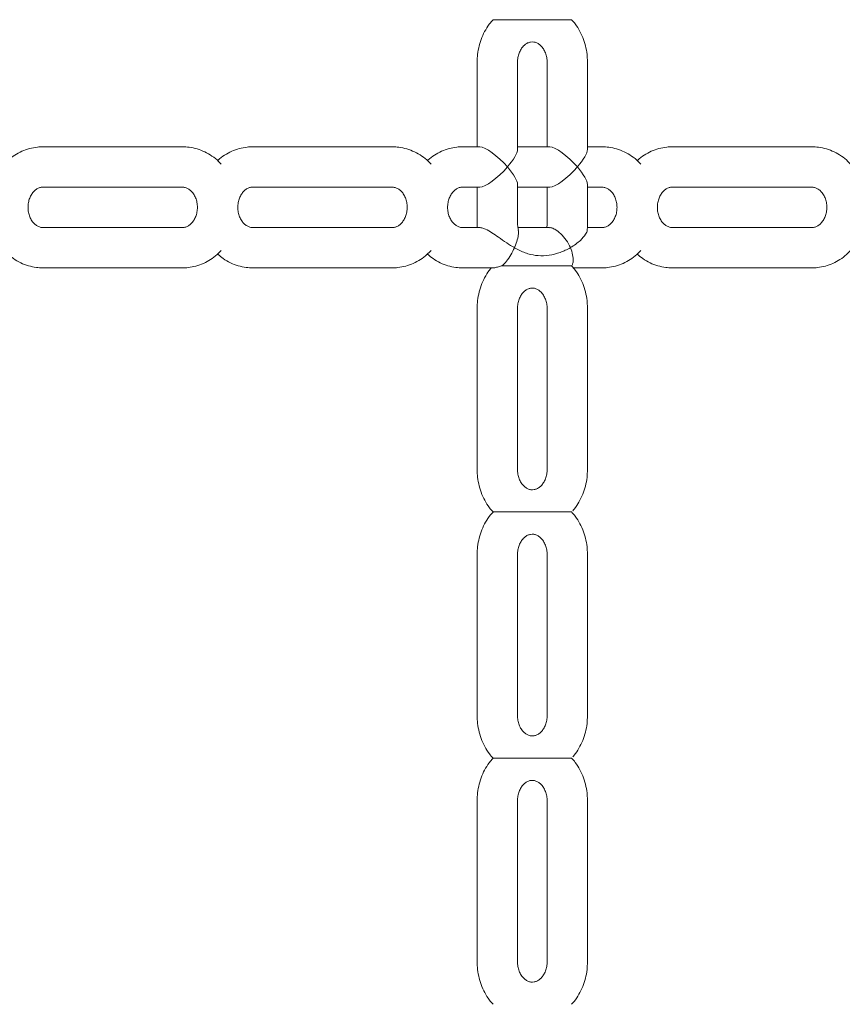
# Model space of a CAD drawing. Extents: x 0 to 29756, y -2002 to 20098.
# Drawn here: x 3101 to 3305, y 4303 to 4547 of the extents above; entities that cross this region are included whole.
import ezdxf

# ---------------------------------------------------------------- set-up
doc = ezdxf.new("R2010")
doc.units = 0
doc.header["$LTSCALE"] = 50
doc.header["$MEASUREMENT"] = 0
doc.linetypes.add('DIMENSION', pattern=[2e-15, 1e-15, 1e-15])
doc.layers.get('0').update_dxf_attribs({"linetype": 'CONTINUOUS'})
doc.layers.get('Defpoints').update_dxf_attribs({"linetype": 'CONTINUOUS'})
doc.styles.add('STD', font='TXT', dxfattribs={"bigfont": 'BIGFONT'})
doc.dimstyles.new('ASKSTANDARD', dxfattribs={"dimscale": 20, "dimtxt": 2, "dimasz": 1.5, "dimexe": 1, "dimexo": 1, "dimgap": 1, "dimtad": 0, "dimdec": 1, "dimdsep": 46, "dimtxsty": 'STD', "dimcen": 0, "dimclrd": 3, "dimclre": 3, "dimclrt": 3, "dimadec": 0, "dimazin": 0, "dimtfac": 0.7, "dimtdec": 1, "dimtix": 1, "dimtmove": 0, "dimatfit": 3, "dimfxl": 0, "dimtvp": 1, "dimtolj": 1, "dimtzin": 0, "dimarcsym": 0})

# ---------------------------------------------------------------- blocks, each defined once
blk = doc.blocks.new('*D108')
at = {"color": 3, "linetype": 'DIMENSION', "lineweight": -2}
for p, q in [((3212.44, 7240.87), (1530.92, 7240.87)), ((1580.92, 7165.87), (1580.92, 3815.87)), ((2527.26, 3740.87), (1530.92, 3740.87))]:
    blk.add_line(p, q, dxfattribs=at)
at = {"color": 3, "linetype": 'DIMENSION'}
for points in [[(1568.42, 7165.87), (1593.42, 7165.87), (1580.92, 7240.87)], [(1568.42, 3815.87), (1593.42, 3815.87), (1580.92, 3740.87)]]:
    blk.add_solid(points, dxfattribs=at)
at = {"layer": 'Defpoints', "color": 0, "linetype": 'DIMENSION'}
for p in [(3262.44, 7240.87), (1580.92, 3740.87), (2577.26, 3740.87)]:
    blk.add_point(p, dxfattribs=at)
at = {"color": 3, "linetype": 'DIMENSION', "insert": (1480.92, 5490.87), "char_height": 100, "attachment_point": 5, "rotation": 90, "style": 'STD'}
blk.add_mtext('\\A1;3500', dxfattribs=at)

msp = doc.modelspace()

# ---------------------------------------------------------------- linework, layer by layer
at = {"color": 7, "linetype": 'Continuous', "lineweight": 0}
for p, q in [((3214.58, 4536.87), (3214.58, 4515.87)), ((3224.58, 4515.2), (3224.58, 4536.87)), ((3231.9, 4536.87), (3231.9, 4515.87)), ((3241.9, 4515.2), (3241.9, 4536.87)), ((3141.64, 4515.87), (3107, 4515.87)), ((3193.6, 4515.87), (3158.96, 4515.87)), ((3215.25, 4515.87), (3210.92, 4515.87)), ((3232.57, 4515.87), (3224.58, 4515.87)), ((3245.56, 4515.87), (3241.9, 4515.87)), ((3297.52, 4515.87), (3262.88, 4515.87)), ((3107, 4505.87), (3141.64, 4505.87)), ((3158.96, 4505.87), (3193.6, 4505.87)), ((3210.92, 4505.87), (3215.25, 4505.87)), ((3214.58, 4505.87), (3214.58, 4496.87)), ((3224.58, 4496.87), (3224.58, 4506.54)), ((3224.58, 4505.87), (3232.57, 4505.87)), ((3231.9, 4505.87), (3231.9, 4496.87)), ((3241.9, 4496.87), (3241.9, 4506.54)), ((3241.9, 4505.87), (3245.56, 4505.87)), ((3262.88, 4505.87), (3297.52, 4505.87)), ((3141.64, 4495.87), (3107, 4495.87)), ((3193.6, 4495.87), (3158.96, 4495.87)), ((3215.31, 4495.87), (3210.92, 4495.87)), ((3214.58, 4496.87), (3214.62, 4495.87)), ((3232.52, 4495.87), (3224.68, 4495.87)), ((3245.56, 4495.87), (3241.86, 4495.87)), ((3297.52, 4495.87), (3262.88, 4495.87)), ((3107, 4485.87), (3141.64, 4485.87)), ((3158.96, 4485.87), (3193.6, 4485.87)), ((3210.92, 4485.87), (3218.58, 4485.87)), ((3237.99, 4486.37), (3238.06, 4486.26)), ((3238.39, 4485.87), (3245.56, 4485.87)), ((3262.88, 4485.87), (3297.52, 4485.87)), ((3214.58, 4475.87), (3214.58, 4435.87)), ((3224.58, 4435.87), (3224.58, 4475.87)), ((3231.9, 4475.87), (3231.9, 4435.87)), ((3241.9, 4435.87), (3241.9, 4475.87)), ((3214.58, 4414.87), (3214.58, 4374.87)), ((3224.58, 4374.87), (3224.58, 4414.87)), ((3231.9, 4414.87), (3231.9, 4374.87)), ((3241.9, 4374.87), (3241.9, 4414.87)), ((3214.58, 4353.87), (3214.58, 4313.87)), ((3224.58, 4313.87), (3224.58, 4353.87)), ((3231.9, 4353.87), (3231.9, 4313.87)), ((3241.9, 4313.87), (3241.9, 4353.87))]:
    msp.add_line(p, q, dxfattribs=at)
at = {"color": 7, "linetype": 'Continuous', "ltscale": 500}
for radius, end in [(4539.31, 200.83504), (4463.01, 198.41468)]:
    msp.add_arc((7050.44, 4757.39), radius, 147.08472, end, dxfattribs=at)
at = {"color": 7, "linetype": 'Continuous', "lineweight": 0}
for centre, major_axis, start_param, end_param in [((3219.58, 4510.87), (-4.83, 4.83), 4.45059, 6.021386), ((3219.58, 4510.87), (4.83, 4.83), 4.974188, 6.021386), ((3236.9, 4510.87), (-4.83, 4.83), 4.45059, 6.021386), ((3236.9, 4510.87), (4.83, 4.83), 4.974188, 6.021386), ((3219.58, 4510.87), (4.83, 4.83), 3.403392, 4.974188), ((3219.58, 4510.87), (-4.83, 4.83), 3.403392, 4.45059), ((3236.9, 4510.87), (4.83, 4.83), 3.403392, 4.974188), ((3236.9, 4510.87), (-4.83, 4.83), 3.403392, 4.45059)]:
    msp.add_ellipse(centre, major_axis=major_axis, ratio=0.267949, start_param=start_param, end_param=end_param, dxfattribs=at)
for points, knots in [([(3218.52, 4547.36), (3218.3, 4547.12), (3217.6, 4546.38), (3216.65, 4544.9), (3215.71, 4542.99), (3215.04, 4540.93), (3214.65, 4538.87), (3214.6, 4537.5), (3214.58, 4536.87)], [0, 0, 0, 0, 0.08767, 0.272737, 0.459148, 0.64672, 0.835241, 1, 1, 1, 1]), ([(3218.51, 4547.37), (3218.5, 4547.37), (3218.43, 4547.37), (3218.77, 4547.37), (3219.52, 4547.37), (3220.59, 4547.37), (3222.06, 4547.37), (3223.78, 4547.37), (3225.55, 4547.37), (3227.13, 4547.37), (3228.64, 4547.37), (3230.13, 4547.37), (3231.59, 4547.37), (3233.05, 4547.37), (3234.46, 4547.37), (3235.74, 4547.37), (3236.96, 4547.37), (3237.86, 4547.37), (3237.95, 4547.37), (3237.98, 4547.37)], [0, 0, 0, 0, 0.012229, 0.065957, 0.113698, 0.159926, 0.210282, 0.288813, 0.353937, 0.41889, 0.483763, 0.548609, 0.61345, 0.678292, 0.743158, 0.808096, 0.865671, 0.951147, 1, 1, 1, 1]), ([(3241.9, 4536.87), (3241.89, 4537.31), (3241.86, 4538.49), (3241.57, 4540.39), (3240.96, 4542.5), (3240.06, 4544.49), (3239.06, 4546.14), (3238.28, 4547.01), (3237.97, 4547.36)], [0, 0, 0, 0, 0.115149, 0.305297, 0.495873, 0.686557, 0.87704, 1, 1, 1, 1]), ([(3224.58, 4536.87), (3224.58, 4537.04), (3224.6, 4537.62), (3224.77, 4538.58), (3225.18, 4539.64), (3225.74, 4540.53), (3226.4, 4541.2), (3227.11, 4541.64), (3227.84, 4541.87), (3228.57, 4541.88), (3229.31, 4541.67), (3230.03, 4541.24), (3230.7, 4540.58), (3231.28, 4539.69), (3231.71, 4538.59), (3231.88, 4537.62), (3231.9, 4537.04), (3231.9, 4536.87)], [0, 0, 0, 0, 0.0296096, 0.096945, 0.1644239, 0.2323443, 0.3015838, 0.3737419, 0.4515089, 0.538921, 0.6208116, 0.6935159, 0.7614802, 0.8332727, 0.9025623, 0.9707195, 1, 1, 1, 1]), ([(3107, 4515.87), (3106.55, 4515.85), (3105.44, 4515.82), (3103.69, 4515.47), (3101.81, 4514.81), (3100.05, 4513.83), (3098.89, 4513.03), (3098.37, 4512.5), (3098.33, 4512.46)], [0, 0, 0, 0, 0.142049, 0.35165, 0.561089, 0.770958, 0.981876, 1, 1, 1, 1]), ([(3151.19, 4511.55), (3150.97, 4511.79), (3150.3, 4512.56), (3148.93, 4513.61), (3147.14, 4514.66), (3145.23, 4515.39), (3143.38, 4515.8), (3142.17, 4515.85), (3141.64, 4515.87)], [0, 0, 0, 0, 0.087561, 0.280692, 0.472279, 0.662125, 0.850259, 1, 1, 1, 1]), ([(3158.96, 4515.87), (3158.51, 4515.85), (3157.4, 4515.82), (3155.66, 4515.47), (3153.77, 4514.81), (3152.02, 4513.83), (3150.85, 4513.03), (3150.33, 4512.5), (3150.29, 4512.46)], [0, 0, 0, 0, 0.142048, 0.351648, 0.561084, 0.770953, 0.981868, 1, 1, 1, 1]), ([(3203.15, 4511.55), (3202.94, 4511.79), (3202.26, 4512.56), (3200.89, 4513.61), (3199.1, 4514.66), (3197.19, 4515.39), (3195.34, 4515.8), (3194.13, 4515.85), (3193.6, 4515.87)], [0, 0, 0, 0, 0.087567, 0.280687, 0.472274, 0.662118, 0.850252, 1, 1, 1, 1]), ([(3210.92, 4515.87), (3210.47, 4515.85), (3209.36, 4515.82), (3207.62, 4515.47), (3205.73, 4514.81), (3203.98, 4513.83), (3202.81, 4513.03), (3202.29, 4512.5), (3202.25, 4512.46)], [0, 0, 0, 0, 0.142038, 0.351642, 0.56108, 0.770949, 0.981868, 1, 1, 1, 1]), ([(3255.11, 4511.55), (3254.9, 4511.79), (3254.22, 4512.56), (3252.85, 4513.61), (3251.06, 4514.66), (3249.15, 4515.39), (3247.3, 4515.8), (3246.1, 4515.85), (3245.56, 4515.87)], [0, 0, 0, 0, 0.087567, 0.280688, 0.472282, 0.662118, 0.85025, 1, 1, 1, 1]), ([(3262.88, 4515.87), (3262.43, 4515.85), (3261.32, 4515.82), (3259.58, 4515.47), (3257.69, 4514.81), (3255.94, 4513.83), (3254.77, 4513.03), (3254.26, 4512.5), (3254.21, 4512.46)], [0, 0, 0, 0, 0.142038, 0.351651, 0.561078, 0.770959, 0.981876, 1, 1, 1, 1]), ([(3307.07, 4511.55), (3306.86, 4511.79), (3306.18, 4512.56), (3304.81, 4513.61), (3303.03, 4514.66), (3301.11, 4515.39), (3299.26, 4515.8), (3298.06, 4515.85), (3297.52, 4515.87)], [0, 0, 0, 0, 0.087567, 0.280689, 0.472283, 0.662118, 0.850251, 1, 1, 1, 1]), ([(3107, 4495.87), (3106.91, 4495.87), (3106.57, 4495.88), (3106, 4496.03), (3105.28, 4496.44), (3104.6, 4497.08), (3104, 4497.95), (3103.56, 4499.04), (3103.33, 4500.23), (3103.33, 4501.45), (3103.54, 4502.63), (3103.96, 4503.69), (3104.53, 4504.57), (3105.19, 4505.23), (3105.9, 4505.66), (3106.5, 4505.84), (3106.86, 4505.86), (3107, 4505.87)], [0, 0, 0, 0, 0.030162, 0.113331, 0.186689, 0.254999, 0.327148, 0.396599, 0.464829, 0.532535, 0.600032, 0.667529, 0.735493, 0.804833, 0.877187, 0.955318, 1, 1, 1, 1]), ([(3141.64, 4505.87), (3141.73, 4505.86), (3142.06, 4505.85), (3142.63, 4505.7), (3143.36, 4505.29), (3144.04, 4504.65), (3144.63, 4503.78), (3145.08, 4502.69), (3145.31, 4501.5), (3145.31, 4500.28), (3145.09, 4499.1), (3144.68, 4498.04), (3144.11, 4497.17), (3143.44, 4496.5), (3142.73, 4496.07), (3142.14, 4495.89), (3141.77, 4495.87), (3141.64, 4495.87)], [0, 0, 0, 0, 0.030159, 0.113332, 0.186687, 0.254996, 0.327148, 0.396599, 0.46483, 0.532536, 0.600035, 0.667529, 0.735494, 0.804834, 0.87719, 0.955321, 1, 1, 1, 1]), ([(3158.96, 4495.87), (3158.87, 4495.87), (3158.53, 4495.88), (3157.97, 4496.03), (3157.24, 4496.44), (3156.56, 4497.08), (3155.96, 4497.95), (3155.52, 4499.04), (3155.29, 4500.23), (3155.29, 4501.45), (3155.5, 4502.63), (3155.92, 4503.69), (3156.49, 4504.57), (3157.15, 4505.23), (3157.86, 4505.66), (3158.46, 4505.84), (3158.83, 4505.86), (3158.96, 4505.87)], [0, 0, 0, 0, 0.030162, 0.113329, 0.186689, 0.254997, 0.327149, 0.3966, 0.46483, 0.532536, 0.600034, 0.66753, 0.735495, 0.804835, 0.877189, 0.955317, 1, 1, 1, 1]), ([(3193.6, 4505.87), (3193.69, 4505.86), (3194.03, 4505.85), (3194.59, 4505.7), (3195.32, 4505.29), (3196, 4504.65), (3196.6, 4503.78), (3197.04, 4502.69), (3197.27, 4501.5), (3197.27, 4500.28), (3197.05, 4499.1), (3196.64, 4498.04), (3196.07, 4497.17), (3195.41, 4496.5), (3194.7, 4496.07), (3194.1, 4495.89), (3193.73, 4495.87), (3193.6, 4495.87)], [0, 0, 0, 0, 0.030163, 0.113329, 0.18669, 0.254996, 0.32715, 0.396601, 0.464831, 0.532538, 0.600035, 0.667529, 0.735494, 0.804834, 0.877189, 0.955317, 1, 1, 1, 1]), ([(3210.92, 4495.87), (3210.83, 4495.87), (3210.49, 4495.88), (3209.93, 4496.03), (3209.2, 4496.44), (3208.52, 4497.08), (3207.92, 4497.95), (3207.48, 4499.04), (3207.25, 4500.23), (3207.25, 4501.45), (3207.47, 4502.63), (3207.88, 4503.69), (3208.45, 4504.57), (3209.11, 4505.23), (3209.82, 4505.66), (3210.42, 4505.84), (3210.79, 4505.86), (3210.92, 4505.87)], [0, 0, 0, 0, 0.030159, 0.113332, 0.186686, 0.254997, 0.327147, 0.396597, 0.464829, 0.532535, 0.600033, 0.66753, 0.735495, 0.804835, 0.87719, 0.955321, 1, 1, 1, 1]), ([(3245.56, 4505.87), (3245.65, 4505.86), (3245.99, 4505.85), (3246.55, 4505.7), (3247.28, 4505.29), (3247.96, 4504.65), (3248.56, 4503.78), (3249, 4502.69), (3249.23, 4501.5), (3249.23, 4500.28), (3249.02, 4499.1), (3248.6, 4498.04), (3248.03, 4497.17), (3247.37, 4496.5), (3246.66, 4496.07), (3246.06, 4495.89), (3245.69, 4495.87), (3245.56, 4495.87)], [0, 0, 0, 0, 0.030162, 0.113331, 0.186689, 0.254998, 0.32715, 0.3966, 0.464831, 0.532537, 0.600034, 0.667527, 0.735492, 0.804832, 0.877187, 0.955318, 1, 1, 1, 1]), ([(3262.88, 4495.87), (3262.79, 4495.87), (3262.46, 4495.88), (3261.89, 4496.03), (3261.16, 4496.44), (3260.48, 4497.08), (3259.89, 4497.95), (3259.44, 4499.04), (3259.21, 4500.23), (3259.21, 4501.45), (3259.43, 4502.63), (3259.84, 4503.69), (3260.41, 4504.57), (3261.08, 4505.23), (3261.79, 4505.66), (3262.38, 4505.84), (3262.75, 4505.86), (3262.88, 4505.87)], [0, 0, 0, 0, 0.030159, 0.113329, 0.186687, 0.254995, 0.327147, 0.396598, 0.464829, 0.532535, 0.600034, 0.667531, 0.735493, 0.804831, 0.877189, 0.955317, 1, 1, 1, 1]), ([(3297.52, 4505.87), (3297.61, 4505.86), (3297.95, 4505.85), (3298.52, 4505.7), (3299.24, 4505.29), (3299.92, 4504.65), (3300.52, 4503.78), (3300.96, 4502.69), (3301.19, 4501.5), (3301.19, 4500.28), (3300.98, 4499.1), (3300.56, 4498.04), (3299.99, 4497.17), (3299.33, 4496.5), (3298.62, 4496.07), (3298.02, 4495.89), (3297.66, 4495.87), (3297.52, 4495.87)], [0, 0, 0, 0, 0.030163, 0.113329, 0.186686, 0.254996, 0.327151, 0.396601, 0.464831, 0.532537, 0.600034, 0.667528, 0.735493, 0.804833, 0.877189, 0.955317, 1, 1, 1, 1]), ([(3223.81, 4490.87), (3223.81, 4490.87), (3223.17, 4491.23), (3221.88, 4492.06), (3220.03, 4493.36), (3218.24, 4494.58), (3216.83, 4495.41), (3215.81, 4495.83), (3215.45, 4495.83), (3215.31, 4495.83)], [0, 0, 0, 0, 0.001446, 0.223899, 0.454261, 0.630311, 0.807895, 0.922546, 1, 1, 1, 1]), ([(3224.76, 4495.21), (3224.79, 4495.07), (3224.9, 4494.67), (3224.74, 4493.59), (3224.37, 4492.27), (3224, 4491.31), (3223.84, 4490.93), (3223.81, 4490.87), (3223.81, 4490.87)], [0, 0, 0, 0, 0.155893, 0.446909, 0.785817, 0.965912, 0.997332, 1, 1, 1, 1]), ([(3224.81, 4495.22), (3224.73, 4495.54), (3224.6, 4496.07), (3224.59, 4496.64), (3224.58, 4496.87)], [0, 0, 0, 0, 0.593427, 1, 1, 1, 1]), ([(3231.9, 4496.87), (3231.9, 4496.69), (3231.9, 4496.35), (3231.83, 4496.02), (3231.8, 4495.87)], [0, 0, 0, 0, 0.519635, 1, 1, 1, 1]), ([(3237.67, 4490.87), (3237.67, 4490.87), (3237.39, 4491.51), (3236.68, 4492.78), (3235.3, 4494.4), (3233.94, 4495.41), (3232.95, 4495.86), (3232.63, 4495.83), (3232.52, 4495.82)], [0, 0, 0, 0, 0.001872, 0.253045, 0.504181, 0.752981, 0.919711, 1, 1, 1, 1]), ([(3241.81, 4495.2), (3241.81, 4495.19), (3241.85, 4494.95), (3241.4, 4494.06), (3240.11, 4492.51), (3238.59, 4491.4), (3237.67, 4490.87), (3237.67, 4490.87)], [0, 0, 0, 0, 0.006488, 0.232376, 0.566842, 0.998074, 1, 1, 1, 1]), ([(3241.8, 4495.2), (3241.82, 4495.27), (3241.9, 4495.82), (3241.9, 4496.38), (3241.9, 4496.87)], [0, 0, 0, 0, 0.139855, 1, 1, 1, 1]), ([(3141.64, 4485.87), (3142.09, 4485.88), (3143.19, 4485.92), (3144.94, 4486.26), (3146.83, 4486.93), (3148.59, 4487.89), (3150.07, 4488.98), (3150.86, 4489.83), (3151.19, 4490.18)], [0, 0, 0, 0, 0.1256162, 0.3109845, 0.4962093, 0.6818161, 0.8683461, 1, 1, 1, 1]), ([(3193.6, 4485.87), (3194.05, 4485.88), (3195.16, 4485.92), (3196.9, 4486.26), (3198.79, 4486.93), (3200.55, 4487.89), (3202.03, 4488.98), (3202.82, 4489.83), (3203.15, 4490.18)], [0, 0, 0, 0, 0.125625, 0.310992, 0.496213, 0.68182, 0.868347, 1, 1, 1, 1]), ([(3220.67, 4486.37), (3220.69, 4486.38), (3221.08, 4486.67), (3221.88, 4487.47), (3222.95, 4489.06), (3223.55, 4490.27), (3223.81, 4490.86), (3223.81, 4490.87)], [0, 0, 0, 0, 0.019504, 0.329824, 0.664021, 0.997335, 1, 1, 1, 1]), ([(3223.81, 4490.87), (3223.82, 4490.86), (3224.04, 4490.74), (3225.14, 4490.12), (3227.04, 4489.29), (3229.69, 4488.8), (3232.4, 4488.91), (3235.14, 4489.61), (3236.86, 4490.4), (3237.66, 4490.86), (3237.67, 4490.87)], [0, 0, 0, 0, 0.000949, 0.05072, 0.257263, 0.442677, 0.627905, 0.813422, 0.999051, 1, 1, 1, 1]), ([(3237.67, 4490.87), (3237.67, 4490.86), (3237.93, 4490.27), (3238.31, 4489.06), (3238.41, 4487.62), (3238.23, 4486.77), (3238.05, 4486.47), (3237.99, 4486.37)], [0, 0, 0, 0, 0.002657, 0.335623, 0.669471, 0.891319, 1, 1, 1, 1]), ([(3245.56, 4485.87), (3246.01, 4485.88), (3247.12, 4485.92), (3248.86, 4486.26), (3250.75, 4486.93), (3252.51, 4487.89), (3253.99, 4488.98), (3254.79, 4489.83), (3255.12, 4490.18)], [0, 0, 0, 0, 0.125625, 0.310992, 0.496215, 0.68182, 0.868349, 1, 1, 1, 1]), ([(3297.52, 4485.87), (3297.97, 4485.88), (3299.08, 4485.92), (3300.83, 4486.26), (3302.71, 4486.93), (3304.47, 4487.89), (3305.95, 4488.98), (3306.75, 4489.83), (3307.08, 4490.18)], [0, 0, 0, 0, 0.125625, 0.310992, 0.496204, 0.68182, 0.868347, 1, 1, 1, 1]), ([(3098.34, 4489.28), (3098.8, 4488.89), (3099.78, 4488.04), (3101.5, 4487.07), (3103.41, 4486.34), (3105.26, 4485.93), (3106.46, 4485.89), (3107, 4485.87)], [0, 0, 0, 0, 0.185737, 0.402621, 0.617517, 0.830483, 1, 1, 1, 1]), ([(3150.3, 4489.28), (3150.76, 4488.89), (3151.74, 4488.04), (3153.46, 4487.07), (3155.37, 4486.34), (3157.22, 4485.93), (3158.42, 4485.89), (3158.96, 4485.87)], [0, 0, 0, 0, 0.185735, 0.402612, 0.617517, 0.830485, 1, 1, 1, 1]), ([(3202.27, 4489.28), (3202.72, 4488.89), (3203.7, 4488.04), (3205.42, 4487.07), (3207.33, 4486.34), (3209.18, 4485.93), (3210.39, 4485.89), (3210.92, 4485.87)], [0, 0, 0, 0, 0.185739, 0.402616, 0.617525, 0.830492, 1, 1, 1, 1]), ([(3254.23, 4489.28), (3254.68, 4488.89), (3255.66, 4488.04), (3257.38, 4487.07), (3259.29, 4486.34), (3261.14, 4485.93), (3262.35, 4485.89), (3262.88, 4485.87)], [0, 0, 0, 0, 0.185745, 0.402622, 0.617527, 0.830484, 1, 1, 1, 1]), ([(3218.07, 4485.87), (3218, 4485.79), (3217.46, 4485.2), (3216.66, 4483.9), (3215.71, 4481.99), (3215.04, 4479.93), (3214.65, 4477.87), (3214.6, 4476.5), (3214.58, 4475.87)], [0, 0, 0, 0, 0.030126, 0.226871, 0.425035, 0.624442, 0.824854, 1, 1, 1, 1]), ([(3218.58, 4485.88), (3218.62, 4485.88), (3218.76, 4485.86), (3219.27, 4485.96), (3219.95, 4486.14), (3220.46, 4486.3), (3220.67, 4486.37)], [0, 0, 0, 0, 0.104437, 0.370248, 0.744855, 1, 1, 1, 1]), ([(3237.99, 4486.37), (3237.98, 4486.37), (3237.93, 4486.37), (3237.53, 4486.37), (3236.39, 4486.37), (3234.78, 4486.37), (3233.06, 4486.37), (3231.29, 4486.37), (3229.5, 4486.37), (3227.68, 4486.37), (3225.91, 4486.37), (3223.96, 4486.37), (3222.16, 4486.37), (3221.04, 4486.37), (3220.67, 4486.37)], [0, 0, 0, 0, 0.008921, 0.076486, 0.181638, 0.278019, 0.37409, 0.470063, 0.566016, 0.661989, 0.758067, 0.834082, 0.945685, 1, 1, 1, 1]), ([(3241.9, 4475.87), (3241.89, 4476.31), (3241.86, 4477.49), (3241.57, 4479.39), (3240.96, 4481.5), (3240.06, 4483.49), (3239.09, 4485.1), (3238.33, 4485.94), (3238.06, 4486.25)], [0, 0, 0, 0, 0.1165616, 0.3090415, 0.5019541, 0.6949773, 0.8877957, 1, 1, 1, 1]), ([(3224.58, 4475.87), (3224.58, 4476.04), (3224.6, 4476.62), (3224.77, 4477.58), (3225.18, 4478.64), (3225.74, 4479.53), (3226.4, 4480.2), (3227.11, 4480.64), (3227.84, 4480.87), (3228.57, 4480.88), (3229.31, 4480.67), (3230.03, 4480.24), (3230.7, 4479.58), (3231.28, 4478.69), (3231.71, 4477.59), (3231.88, 4476.62), (3231.9, 4476.04), (3231.9, 4475.87)], [0, 0, 0, 0, 0.02961, 0.096945, 0.164424, 0.232345, 0.301584, 0.373741, 0.451508, 0.538921, 0.620812, 0.693515, 0.76148, 0.833272, 0.902562, 0.970719, 1, 1, 1, 1]), ([(3214.58, 4435.87), (3214.59, 4435.42), (3214.62, 4434.24), (3214.91, 4432.34), (3215.52, 4430.23), (3216.42, 4428.24), (3217.42, 4426.59), (3218.2, 4425.72), (3218.51, 4425.38)], [0, 0, 0, 0, 0.115147, 0.305292, 0.495864, 0.68654, 0.877024, 1, 1, 1, 1]), ([(3231.9, 4435.87), (3231.9, 4435.69), (3231.88, 4435.11), (3231.71, 4434.15), (3231.3, 4433.09), (3230.74, 4432.2), (3230.08, 4431.53), (3229.37, 4431.09), (3228.64, 4430.86), (3227.91, 4430.85), (3227.17, 4431.06), (3226.46, 4431.49), (3225.78, 4432.15), (3225.2, 4433.04), (3224.78, 4434.14), (3224.6, 4435.11), (3224.58, 4435.69), (3224.58, 4435.87)], [0, 0, 0, 0, 0.02961, 0.096945, 0.164426, 0.232343, 0.301583, 0.373741, 0.451507, 0.538923, 0.62081, 0.693518, 0.761479, 0.833274, 0.902561, 0.97072, 1, 1, 1, 1]), ([(3238.25, 4425.68), (3238.37, 4425.82), (3238.97, 4426.47), (3239.82, 4427.83), (3240.77, 4429.74), (3241.44, 4431.8), (3241.83, 4433.86), (3241.88, 4435.23), (3241.9, 4435.87)], [0, 0, 0, 0, 0.051947, 0.24426, 0.437974, 0.632886, 0.82879, 1, 1, 1, 1]), ([(3218.51, 4425.35), (3218.29, 4425.12), (3217.59, 4424.37), (3216.65, 4422.9), (3215.71, 4420.99), (3215.04, 4418.93), (3214.65, 4416.87), (3214.6, 4415.5), (3214.58, 4414.87)], [0, 0, 0, 0, 0.0868883, 0.2721186, 0.4586848, 0.6464221, 0.8351045, 1, 1, 1, 1]), ([(3237.94, 4425.37), (3237.94, 4425.37), (3237.95, 4425.37), (3237.41, 4425.37), (3236.65, 4425.37), (3235.78, 4425.37), (3234.81, 4425.37), (3233.79, 4425.37), (3232.73, 4425.37), (3231.65, 4425.37), (3230.57, 4425.37), (3229.47, 4425.37), (3228.37, 4425.37), (3227.24, 4425.37), (3226.08, 4425.37), (3224.88, 4425.37), (3223.33, 4425.37), (3221.66, 4425.37), (3220.08, 4425.37), (3219.09, 4425.37), (3218.54, 4425.37), (3218.51, 4425.37), (3218.5, 4425.37)], [0, 0, 0, 0, 0.036806, 0.095212, 0.14351, 0.191718, 0.239873, 0.287995, 0.336095, 0.384194, 0.432286, 0.48038, 0.528478, 0.576581, 0.624702, 0.672854, 0.72106, 0.806349, 0.860097, 0.914139, 0.962075, 1, 1, 1, 1]), ([(3241.9, 4414.87), (3241.89, 4415.31), (3241.86, 4416.49), (3241.57, 4418.39), (3240.96, 4420.5), (3240.06, 4422.49), (3239.06, 4424.15), (3238.27, 4425.03), (3237.95, 4425.37)], [0, 0, 0, 0, 0.1148818, 0.304588, 0.4947206, 0.6849622, 0.875002, 1, 1, 1, 1]), ([(3224.58, 4414.87), (3224.58, 4415.04), (3224.6, 4415.62), (3224.77, 4416.58), (3225.18, 4417.64), (3225.74, 4418.53), (3226.4, 4419.2), (3227.11, 4419.64), (3227.84, 4419.87), (3228.57, 4419.88), (3229.31, 4419.67), (3230.03, 4419.24), (3230.7, 4418.58), (3231.28, 4417.69), (3231.71, 4416.59), (3231.88, 4415.62), (3231.9, 4415.04), (3231.9, 4414.87)], [0, 0, 0, 0, 0.02961, 0.096942, 0.164424, 0.232345, 0.301584, 0.373741, 0.451509, 0.538921, 0.620812, 0.693515, 0.76148, 0.833272, 0.902562, 0.970719, 1, 1, 1, 1]), ([(3214.58, 4374.87), (3214.59, 4374.42), (3214.62, 4373.24), (3214.91, 4371.34), (3215.52, 4369.23), (3216.42, 4367.24), (3217.42, 4365.59), (3218.2, 4364.72), (3218.51, 4364.38)], [0, 0, 0, 0, 0.115142, 0.3052886, 0.4958658, 0.6865433, 0.8770238, 1, 1, 1, 1]), ([(3231.9, 4374.87), (3231.9, 4374.69), (3231.88, 4374.11), (3231.71, 4373.15), (3231.3, 4372.09), (3230.74, 4371.2), (3230.08, 4370.53), (3229.37, 4370.09), (3228.64, 4369.86), (3227.91, 4369.85), (3227.17, 4370.06), (3226.46, 4370.49), (3225.78, 4371.15), (3225.2, 4372.04), (3224.78, 4373.14), (3224.6, 4374.11), (3224.58, 4374.69), (3224.58, 4374.87)], [0, 0, 0, 0, 0.02961, 0.096942, 0.164426, 0.232344, 0.301582, 0.37374, 0.451508, 0.538923, 0.620811, 0.693519, 0.76148, 0.833274, 0.902561, 0.970723, 1, 1, 1, 1]), ([(3238.25, 4364.68), (3238.37, 4364.82), (3238.97, 4365.47), (3239.82, 4366.83), (3240.77, 4368.74), (3241.44, 4370.8), (3241.83, 4372.86), (3241.88, 4374.23), (3241.9, 4374.87)], [0, 0, 0, 0, 0.0519473, 0.2442615, 0.4379765, 0.6328896, 0.8287944, 1, 1, 1, 1]), ([(3218.51, 4364.35), (3218.29, 4364.12), (3217.59, 4363.37), (3216.65, 4361.9), (3215.71, 4359.99), (3215.04, 4357.93), (3214.65, 4355.87), (3214.6, 4354.5), (3214.58, 4353.87)], [0, 0, 0, 0, 0.0868883, 0.2721186, 0.4586848, 0.6464221, 0.8351045, 1, 1, 1, 1]), ([(3237.94, 4364.37), (3237.94, 4364.37), (3237.95, 4364.37), (3237.41, 4364.37), (3236.65, 4364.37), (3235.78, 4364.37), (3234.81, 4364.37), (3233.79, 4364.37), (3232.73, 4364.37), (3231.65, 4364.37), (3230.57, 4364.37), (3229.47, 4364.37), (3228.37, 4364.37), (3227.24, 4364.37), (3226.08, 4364.37), (3224.88, 4364.37), (3223.33, 4364.37), (3221.66, 4364.37), (3220.08, 4364.37), (3219.09, 4364.37), (3218.54, 4364.37), (3218.51, 4364.37), (3218.5, 4364.37)], [0, 0, 0, 0, 0.036806, 0.095212, 0.14351, 0.191718, 0.239874, 0.287995, 0.336096, 0.384195, 0.432287, 0.480381, 0.528479, 0.576582, 0.624704, 0.672855, 0.721062, 0.806351, 0.860099, 0.914141, 0.962077, 1, 1, 1, 1]), ([(3241.9, 4353.87), (3241.89, 4354.31), (3241.86, 4355.49), (3241.57, 4357.39), (3240.96, 4359.5), (3240.06, 4361.49), (3239.06, 4363.15), (3238.27, 4364.03), (3237.95, 4364.37)], [0, 0, 0, 0, 0.114877, 0.304583, 0.49472, 0.684962, 0.875002, 1, 1, 1, 1]), ([(3224.58, 4353.87), (3224.58, 4354.04), (3224.6, 4354.62), (3224.77, 4355.58), (3225.18, 4356.64), (3225.74, 4357.53), (3226.4, 4358.2), (3227.11, 4358.64), (3227.84, 4358.87), (3228.57, 4358.88), (3229.31, 4358.67), (3230.03, 4358.24), (3230.7, 4357.58), (3231.28, 4356.69), (3231.71, 4355.59), (3231.88, 4354.62), (3231.9, 4354.04), (3231.9, 4353.87)], [0, 0, 0, 0, 0.02961, 0.096942, 0.164424, 0.232345, 0.301585, 0.373742, 0.451509, 0.538921, 0.620812, 0.693517, 0.761479, 0.833272, 0.902562, 0.970723, 1, 1, 1, 1]), ([(3214.58, 4313.87), (3214.59, 4313.42), (3214.62, 4312.24), (3214.91, 4310.34), (3215.52, 4308.23), (3216.42, 4306.24), (3217.42, 4304.59), (3218.21, 4303.71), (3218.52, 4303.37)], [0, 0, 0, 0, 0.115052, 0.305035, 0.495454, 0.685973, 0.8763, 1, 1, 1, 1]), ([(3231.9, 4313.87), (3231.9, 4313.69), (3231.88, 4313.11), (3231.71, 4312.15), (3231.3, 4311.09), (3230.74, 4310.2), (3230.08, 4309.53), (3229.37, 4309.09), (3228.64, 4308.86), (3227.91, 4308.85), (3227.17, 4309.06), (3226.46, 4309.49), (3225.78, 4310.15), (3225.2, 4311.04), (3224.78, 4312.14), (3224.6, 4313.11), (3224.58, 4313.69), (3224.58, 4313.87)], [0, 0, 0, 0, 0.029606, 0.096942, 0.164424, 0.232341, 0.301583, 0.373739, 0.451506, 0.538922, 0.62081, 0.693518, 0.76148, 0.833276, 0.902561, 0.970723, 1, 1, 1, 1]), ([(3237.97, 4303.38), (3238.19, 4303.61), (3238.89, 4304.36), (3239.83, 4305.83), (3240.77, 4307.74), (3241.44, 4309.8), (3241.83, 4311.86), (3241.88, 4313.23), (3241.9, 4313.87)], [0, 0, 0, 0, 0.086862, 0.272102, 0.458677, 0.646416, 0.8351, 1, 1, 1, 1])]:
    msp.add_open_spline(points, degree=3, knots=knots, dxfattribs=at)

# ---------------------------------------------------------------- dimensions: what is measured, and where the dimension line sits
at = {"color": 7, "linetype": 'DIMENSION'}
dim = msp.add_linear_dim(base=(1580.92, 3740.87), p1=(3262.44, 7240.87), p2=(2577.26, 3740.87), angle=90, dimstyle='ASKSTANDARD', override={"dimscale": 50, "dimtad": 1, "dimdec": 0, "dimpost": '<>', "dimatfit": 2, "dimtvp": 0}, dxfattribs=at)
dim.commit()
dim.dimension.update_dxf_attribs({"geometry": '*D108', "text_midpoint": (1480.92, 5490.87)})

doc.saveas('drawing.dxf')
